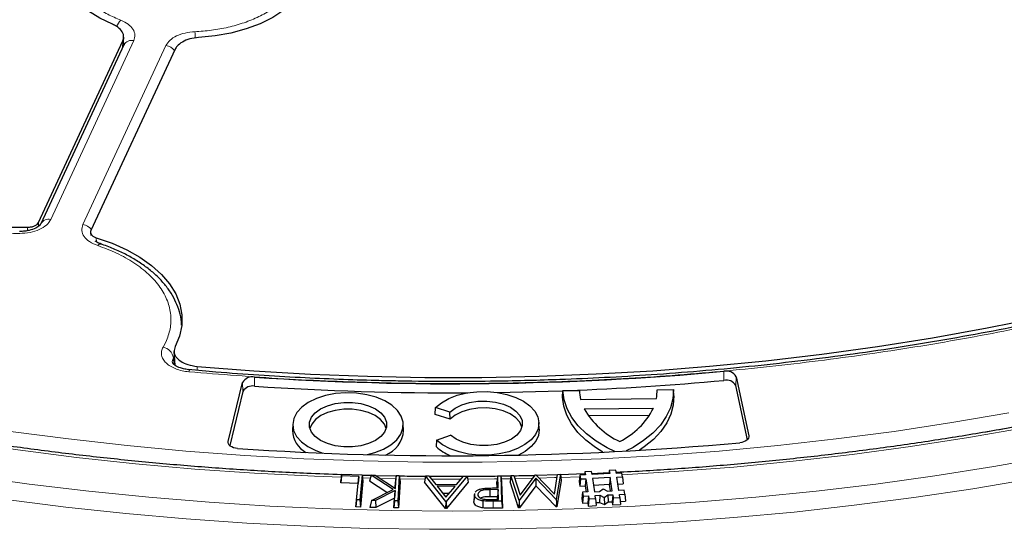
# Model space of a CAD drawing. Units: millimetres. Extents: x 0 to 420, y 0 to 297.
# Drawn here: x 297 to 322, y 172 to 185 of the extents above; entities that cross this region are included whole.
import ezdxf

# ---------------------------------------------------------------- set-up
doc = ezdxf.new("R2010")
doc.units = ezdxf.units.MM

msp = doc.modelspace()

# ---------------------------------------------------------------- linework, layer by layer
at = {"color": 7, "linetype": 'Continuous', "lineweight": 25}
for p, q in [((297.0562, 179.939), (299.2759, 184.7213)), ((299.2897, 184.5909), (299.3007, 184.8179)), ((299.3101, 184.6359), (299.3091, 184.6226)), ((299.3073, 184.6188), (297.1187, 179.9037)), ((300.6558, 184.5079), (298.4361, 179.7255)), ((298.4264, 179.6778), (298.4306, 179.594)), ((298.7074, 179.3695), (298.7099, 179.3686)), ((300.6227, 176.5412), (300.6424, 176.1833)), ((315.4313, 175.8749), (315.7623, 174.3187)), ((302.0504, 174.1711), (302.4282, 175.7232)), ((315.7247, 174.2147), (315.4214, 175.6409)), ((302.4381, 175.4891), (302.0905, 174.0612)), ((310.8594, 175.3378), (310.867, 175.5086)), ((310.867, 175.5086), (311.3019, 175.5129)), ((311.334, 175.2782), (313.3273, 175.2983)), ((313.3376, 175.3628), (313.3452, 175.5335)), ((313.3452, 175.5335), (313.7802, 175.5379)), ((313.7875, 175.3673), (313.7802, 175.5379)), ((307.5002, 174.8841), (307.5104, 175.0608)), ((307.8909, 174.939), (307.5104, 175.0608)), ((311.4275, 175.028), (313.249, 175.0463)), ((307.8938, 174.7582), (307.5002, 174.8841)), ((307.8938, 174.7582), (307.8909, 174.939)), ((311.5345, 174.8497), (313.1529, 174.866)), ((303.7509, 174.6312), (303.7434, 174.4563)), ((306.6711, 174.4563), (306.6636, 174.6312)), ((310.242, 174.4923), (310.2345, 174.6671)), ((307.5369, 174.2061), (307.9098, 174.3355)), ((307.5369, 174.2061), (307.5266, 174.0326)), ((305.0345, 173.2618), (305.0148, 173.0766)), ((305.0385, 173.3063), (305.0207, 173.1427)), ((305.0345, 173.2618), (305.0385, 173.3063)), ((305.4899, 173.2481), (305.0345, 173.2618)), ((305.0385, 173.3063), (305.5756, 173.2901)), ((305.4335, 172.6297), (305.4899, 173.2481)), ((305.4899, 173.2481), (305.4701, 173.0629)), ((305.5756, 173.2901), (305.5153, 172.6272)), ((305.5756, 173.2901), (305.5954, 173.1254)), ((305.8177, 173.2837), (305.775, 173.1204)), ((306.3953, 172.9029), (305.8177, 173.2837)), ((305.8177, 173.2837), (305.9241, 173.2816)), ((305.9241, 173.2816), (306.4533, 172.9334)), ((306.4722, 173.2565), (305.9473, 173.2663)), ((306.4533, 172.9334), (306.4738, 173.2704)), ((306.4738, 173.2704), (306.4557, 173.1067)), ((306.4738, 173.2704), (306.5576, 173.2688)), ((306.5576, 173.2688), (306.5172, 172.603)), ((306.5576, 173.2688), (306.577, 173.1042)), ((307.2472, 173.2601), (307.2179, 173.096)), ((307.784, 172.5897), (307.2472, 173.2601)), ((307.2472, 173.2601), (307.3349, 173.2599)), ((307.3349, 173.2599), (307.5212, 173.0321)), ((308.2369, 173.2432), (307.3476, 173.2443)), ((308.3413, 173.2579), (307.7895, 172.5897)), ((308.0608, 173.031), (308.2493, 173.2581)), ((308.2493, 173.2581), (308.3413, 173.2579)), ((308.3413, 173.2579), (308.371, 173.0937)), ((309.1488, 173.2658), (309.1297, 173.1014)), ((309.1488, 173.2658), (309.2304, 173.2667)), ((309.1594, 172.9454), (309.1488, 173.2658)), ((309.2304, 173.2667), (309.2526, 172.5992)), ((309.2304, 173.2667), (309.2488, 173.1028)), ((309.4966, 173.2573), (309.2319, 173.2531)), ((309.4983, 173.2701), (309.4759, 173.1054)), ((309.4983, 173.2701), (309.5778, 173.2722)), ((309.7141, 172.6146), (309.4983, 173.2701)), ((309.5778, 173.2722), (309.7416, 172.7571)), ((309.7416, 172.7571), (310.1446, 173.2871)), ((310.1446, 173.2871), (310.1515, 173.2872)), ((310.1515, 173.2872), (310.6421, 172.7771)), ((310.7209, 173.2882), (310.1685, 173.2696)), ((310.6421, 172.7771), (310.7231, 173.3023)), ((310.8003, 173.3043), (310.6899, 172.6401)), ((310.7231, 173.3023), (310.8003, 173.3043)), ((310.8003, 173.3043), (310.8211, 173.1407)), ((311.4385, 173.3123), (310.802, 173.2909)), ((311.3155, 173.2829), (311.2952, 173.1178)), ((311.4578, 173.2898), (311.3155, 173.2829)), ((311.3155, 173.2829), (311.3302, 173.1812)), ((311.4459, 173.372), (311.4357, 173.2887)), ((311.622, 173.3805), (311.4459, 173.372)), ((311.4459, 173.372), (311.4578, 173.2898)), ((311.634, 173.2983), (311.622, 173.3805)), ((312.0791, 173.3427), (311.6309, 173.3197)), ((312.0984, 173.3208), (311.634, 173.2983)), ((312.1132, 173.2191), (311.6488, 173.1966)), ((312.0865, 173.403), (312.0763, 173.3198)), ((312.2626, 173.4116), (312.0865, 173.403)), ((312.0865, 173.403), (312.0984, 173.3208)), ((312.1132, 173.2191), (312.0961, 173.0325)), ((312.1641, 172.8689), (312.1132, 173.2191)), ((312.2746, 173.3294), (312.2626, 173.4116)), ((312.4169, 173.3363), (312.2746, 173.3294)), ((312.2894, 173.2277), (312.4317, 173.2346)), ((312.3403, 172.8774), (312.2894, 173.2277)), ((312.4317, 173.2346), (312.4169, 173.3363)), ((312.4317, 173.2346), (312.452, 173.0497)), ((305.0148, 173.0766), (305.0207, 173.1427)), ((305.4701, 173.0629), (305.0148, 173.0766)), ((305.4138, 172.4445), (305.4701, 173.0629)), ((305.5954, 173.1254), (305.5331, 172.4409)), ((306.2305, 172.8202), (305.775, 173.1204)), ((306.4455, 172.9386), (306.4557, 173.1067)), ((306.577, 173.1042), (306.5353, 172.4169)), ((307.7719, 172.4039), (307.2179, 173.096)), ((307.5212, 173.0321), (308.0608, 173.031)), ((308.0248, 172.9862), (307.5564, 172.9871)), ((307.5564, 172.9871), (307.7873, 172.7)), ((307.7873, 172.7), (308.0248, 172.9862)), ((308.371, 173.0937), (307.8013, 172.4038)), ((309.1349, 172.9452), (309.1297, 173.1014)), ((309.2488, 173.1028), (309.2717, 172.4136)), ((309.7012, 172.4208), (309.4759, 173.1054)), ((310.1543, 173.1987), (309.7141, 172.6146)), ((310.1564, 172.9993), (309.7207, 172.4213)), ((310.6899, 172.6401), (310.1543, 173.1987)), ((310.1543, 173.1987), (310.1564, 172.9993)), ((310.6862, 172.4466), (310.1564, 172.9993)), ((310.8211, 173.1407), (310.7057, 172.4471)), ((311.2952, 173.1178), (311.3131, 172.9945)), ((311.3302, 173.1812), (311.3131, 172.9945)), ((311.3131, 172.9945), (311.4555, 173.0014)), ((311.3302, 173.1812), (311.4726, 173.1881)), ((311.4726, 173.1881), (311.4555, 173.0014)), ((311.4555, 173.0014), (311.4796, 172.8357)), ((311.4726, 173.1881), (311.5235, 172.8378)), ((311.6488, 173.1966), (311.6997, 172.8464)), ((312.0961, 173.0325), (311.6756, 173.0121)), ((312.1202, 172.8667), (312.0961, 173.0325)), ((312.3162, 173.0431), (312.452, 173.0497)), ((305.8258, 172.617), (306.3953, 172.9029)), ((306.4498, 172.8769), (305.9322, 172.6149)), ((306.4498, 172.8769), (306.4296, 172.6773)), ((306.4334, 172.6047), (306.4498, 172.8769)), ((307.8708, 172.8007), (307.7061, 172.801)), ((308.5387, 172.7642), (308.5199, 172.589)), ((308.5422, 172.799), (308.5236, 172.6256)), ((308.5387, 172.7642), (308.548, 172.7984)), ((309.1609, 172.8995), (308.9401, 172.8985)), ((308.9401, 172.8985), (308.9405, 172.7127)), ((309.1425, 172.7136), (308.9405, 172.7127)), ((309.0556, 172.9442), (309.1594, 172.9454)), ((309.1609, 172.8995), (309.1425, 172.7136)), ((309.1449, 172.6434), (309.1425, 172.7136)), ((309.1695, 172.6437), (309.1609, 172.8995)), ((311.3812, 172.8309), (311.3609, 172.6658)), ((311.396, 172.7292), (311.3788, 172.5426)), ((311.5235, 172.8378), (311.3812, 172.8309)), ((311.3812, 172.8309), (311.396, 172.7292)), ((311.396, 172.7292), (311.5383, 172.7361)), ((311.5383, 172.7361), (311.5212, 172.5495)), ((311.5383, 172.7361), (311.5503, 172.6539)), ((311.6997, 172.8464), (311.8258, 172.8525)), ((311.7145, 172.7447), (311.8406, 172.7508)), ((311.7264, 172.6625), (311.7145, 172.7447)), ((311.8258, 172.8525), (311.923, 172.9189)), ((311.8406, 172.7508), (311.8344, 172.5646)), ((311.8406, 172.7508), (311.9556, 172.6946)), ((311.923, 172.9189), (312.0381, 172.8627)), ((311.9556, 172.6946), (312.0529, 172.761)), ((312.0381, 172.8627), (312.1641, 172.8689)), ((312.0529, 172.761), (312.1789, 172.7672)), ((312.0529, 172.761), (312.0622, 172.5757)), ((312.1789, 172.7672), (312.1618, 172.5805)), ((312.1789, 172.7672), (312.1909, 172.685)), ((312.4827, 172.8843), (312.3403, 172.8774)), ((312.3551, 172.7757), (312.4974, 172.7826)), ((312.367, 172.6935), (312.3551, 172.7757)), ((312.4974, 172.7826), (312.4827, 172.8843)), ((312.4974, 172.7826), (312.5177, 172.5977)), ((305.4335, 172.6297), (305.4138, 172.4445)), ((305.5331, 172.4409), (305.4138, 172.4445)), ((305.5153, 172.6272), (305.4335, 172.6297)), ((305.5153, 172.6272), (305.5331, 172.4409)), ((305.8258, 172.617), (305.7776, 172.4322)), ((305.9322, 172.6149), (305.8258, 172.617)), ((305.9322, 172.6149), (305.9389, 172.4289)), ((306.4296, 172.6773), (305.9389, 172.4289)), ((306.414, 172.4193), (306.4296, 172.6773)), ((306.4334, 172.6047), (306.414, 172.4193)), ((306.5172, 172.603), (306.4334, 172.6047)), ((306.5172, 172.603), (306.5353, 172.4169)), ((307.784, 172.5897), (307.7719, 172.4039)), ((307.7895, 172.5897), (307.784, 172.5897)), ((307.7895, 172.5897), (307.8013, 172.4038)), ((308.9396, 172.6411), (309.1695, 172.6437)), ((309.2526, 172.5992), (309.0337, 172.5968)), ((309.2526, 172.5992), (309.2717, 172.4136)), ((309.7119, 172.5509), (309.7012, 172.4208)), ((309.7141, 172.6146), (309.7119, 172.5509)), ((309.7119, 172.5509), (309.7207, 172.4213)), ((310.6937, 172.5768), (310.6862, 172.4466)), ((310.7057, 172.4471), (310.6862, 172.4466)), ((310.6899, 172.6401), (310.6937, 172.5768)), ((310.6937, 172.5768), (310.7057, 172.4471)), ((311.3609, 172.6658), (311.3788, 172.5426)), ((311.3788, 172.5426), (311.5212, 172.5495)), ((311.5212, 172.5495), (311.5332, 172.4673)), ((311.5503, 172.6539), (311.5332, 172.4673)), ((311.5332, 172.4673), (311.7467, 172.4776)), ((311.5503, 172.6539), (311.7264, 172.6625)), ((311.7264, 172.6625), (311.7467, 172.4776)), ((311.7377, 172.5599), (311.8344, 172.5646)), ((311.8344, 172.5646), (311.9578, 172.5044)), ((311.9556, 172.6946), (311.9578, 172.5044)), ((311.9578, 172.5044), (312.0622, 172.5757)), ((312.0622, 172.5757), (312.1618, 172.5805)), ((312.1618, 172.5805), (312.1738, 172.4983)), ((312.1909, 172.685), (312.1738, 172.4983)), ((312.1738, 172.4983), (312.3873, 172.5087)), ((312.1909, 172.685), (312.367, 172.6935)), ((312.367, 172.6935), (312.3873, 172.5087)), ((312.3783, 172.591), (312.5177, 172.5977)), ((305.9389, 172.4289), (305.7776, 172.4322)), ((306.5353, 172.4169), (306.414, 172.4193)), ((307.8013, 172.4038), (307.7719, 172.4039)), ((309.2717, 172.4136), (309.034, 172.411)), ((309.7207, 172.4213), (309.7012, 172.4208))]:
    msp.add_line(p, q, dxfattribs=at)
at = {"color": 8, "linetype": 'Continuous', "lineweight": 18}
for p, q in [((299.5664, 184.7318), (297.3779, 180.0167)), ((299.2667, 184.5315), (299.2759, 184.7213)), ((298.2248, 179.8857), (300.4133, 184.6008)), ((296.7665, 179.7236), (296.7694, 179.8169)), ((297.0562, 179.939), (297.0525, 179.8301)), ((298.5787, 179.537), (298.5842, 179.4255)), ((300.3374, 176.6514), (300.4096, 176.7894)), ((300.6079, 176.3736), (300.6382, 176.4274)), ((300.6079, 176.3736), (300.6172, 176.2051)), ((301.2323, 176.1469), (301.2383, 176.041)), ((302.744, 175.8641), (302.7429, 175.625)), ((315.1042, 175.7786), (315.1026, 176.0176)), ((315.4214, 175.6409), (315.4313, 175.8749)), ((302.4381, 175.4891), (302.4282, 175.7232)), ((315.7602, 174.2705), (315.7623, 174.3187)), ((302.0526, 174.1172), (302.0504, 174.1711)), ((311.3102, 173.2403), (310.8107, 173.2223)), ((305.7964, 173.2021), (305.5855, 173.2076)), ((306.4647, 173.1879), (306.0542, 173.196)), ((307.2325, 173.1779), (306.5673, 173.1861)), ((309.4872, 173.1885), (309.2396, 173.1844)), ((310.0792, 173.2011), (309.6037, 173.1906)), ((309.0337, 172.5968), (309.034, 172.411))]:
    msp.add_line(p, q, dxfattribs=at)
at = {"color": 7, "linetype": 'Continuous', "lineweight": 25, "flags": 128}
for points in [[(299.0052, 185.1617), (298.667, 185.3241), (298.3695, 185.5111), (298.1179, 185.7194), (297.9168, 185.9452), (297.7697, 186.1844), (297.6792, 186.4329), (297.6471, 186.6862), (297.6739, 186.9396), (297.759, 187.1887)], [(304.1065, 186.2068), (303.9645, 185.9665), (303.7682, 185.7393), (303.521, 185.5293), (303.2275, 185.3402), (302.8928, 185.1754), (302.5231, 185.0379), (302.1248, 184.9302), (301.7052, 184.8541), (301.2717, 184.8111)], [(292.4905, 177.9363), (292.6285, 178.205), (292.819, 178.4627), (293.0594, 178.7062), (293.3465, 178.9321), (293.6766, 179.1376), (294.0453, 179.3199), (294.4478, 179.4766), (294.8787, 179.6056), (295.3324, 179.7052), (295.8029, 179.7742), (296.284, 179.8116), (296.7694, 179.8169)], [(298.5787, 179.537), (298.9944, 179.3923), (299.3787, 179.2211), (299.7264, 179.0255), (300.033, 178.8083), (300.2945, 178.5722), (300.5073, 178.3203), (300.6688, 178.056), (300.7767, 177.7828), (300.8297, 177.5042), (300.827, 177.224), (300.7687, 176.9458), (300.6555, 176.6733)], [(301.2323, 176.1469), (302.7242, 176.0314), (304.2219, 175.9448), (305.7238, 175.8872), (307.2283, 175.8586), (308.7335, 175.859), (310.2378, 175.8885), (311.7396, 175.9471), (313.2372, 176.0346), (314.7289, 176.1509), (316.213, 176.296), (317.6878, 176.4697), (319.1518, 176.6717), (320.6033, 176.9019), (322.0405, 177.16), (323.4621, 177.4457)], [(305.7198, 173.8232), (305.9128, 173.8746), (306.1418, 173.9653), (306.3369, 174.0794), (306.491, 174.2128), (306.5983, 174.3607), (306.6551, 174.5176), (306.6593, 174.6779), (306.6107, 174.8358), (306.5111, 174.9855), (306.3641, 175.1215), (306.1751, 175.239), (305.9509, 175.3336), (305.6996, 175.4019), (305.4305, 175.4415), (305.1532, 175.4508), (304.8779, 175.4296), (304.6146, 175.3787), (304.3728, 175.2998), (304.1613, 175.1958), (303.9879, 175.0706), (303.8588, 174.9287), (303.7787, 174.7751), (303.7505, 174.6156), (303.7752, 174.4559), (303.852, 174.3019), (303.9781, 174.159), (304.1488, 174.0325), (304.358, 173.9271), (304.5396, 173.8629)], [(307.5104, 175.0608), (307.6653, 175.1892), (307.8588, 175.2988), (308.084, 175.3858), (308.3333, 175.4472), (308.598, 175.4809), (308.8689, 175.4857), (309.1367, 175.4615), (309.392, 175.4091), (309.6261, 175.3302), (309.8309, 175.2277), (309.9992, 175.105), (310.1252, 174.9665), (310.2047, 174.8169), (310.2347, 174.6614), (310.2143, 174.5054), (310.1442, 174.3543), (310.0268, 174.2132), (309.8662, 174.0872), (309.6679, 173.9805), (309.4389, 173.8969), (309.1869, 173.8392), (308.9208, 173.8094), (308.6498, 173.8087), (308.3832, 173.8369), (308.1303, 173.8931), (307.8998, 173.9754), (307.6997, 174.081), (307.5369, 174.2061)], [(309.1458, 175.4602), (310.4818, 175.4918), (310.8517, 175.5046)], [(311.917, 173.8867), (311.7226, 174.0086), (311.4708, 174.2011), (311.259, 174.4091), (311.09, 174.6297), (310.9661, 174.8601), (310.8889, 175.0972), (310.8594, 175.3378)], [(312.2371, 173.9024), (312.0296, 174.005), (311.7392, 174.179), (311.4855, 174.3712), (311.2719, 174.579), (311.1012, 174.7997), (310.9759, 175.0302), (310.8974, 175.2676), (310.867, 175.5086)], [(313.7802, 175.5379), (313.7644, 175.2969), (313.7006, 175.0585), (313.5896, 174.8259), (313.433, 174.6023), (313.2327, 174.3906), (312.9916, 174.1936), (312.7127, 174.0139), (312.5341, 173.9181)], [(313.7875, 175.3673), (313.7727, 175.127), (313.7103, 174.8893), (313.6012, 174.6573), (313.4467, 174.434), (313.2488, 174.2224), (313.0103, 174.0253), (312.8844, 173.938)], [(304.4852, 174.1936), (304.3427, 174.2968), (304.2435, 174.4157), (304.1926, 174.5444), (304.1926, 174.6764), (304.2435, 174.8051), (304.3427, 174.924), (304.4852, 175.0272), (304.664, 175.1095), (304.87, 175.1668), (305.0929, 175.1962), (305.3216, 175.1962), (305.5445, 175.1668), (305.7505, 175.1095), (305.9292, 175.0272), (306.0718, 174.924), (306.171, 174.8051), (306.2219, 174.6764), (306.2219, 174.5444), (306.171, 174.4157), (306.0718, 174.2968), (305.9292, 174.1936), (305.7505, 174.1113), (305.5445, 174.054), (305.3216, 174.0247), (305.0929, 174.0247), (304.87, 174.054), (304.664, 174.1113), (304.4852, 174.1936)], [(307.8909, 174.939), (308.0274, 175.0465), (308.2022, 175.1336), (308.4064, 175.1958), (308.6296, 175.23), (308.8604, 175.2343), (309.087, 175.2086), (309.2978, 175.1542), (309.4821, 175.0739), (309.6304, 174.9717), (309.7352, 174.8529), (309.7911, 174.7236), (309.7953, 174.5903), (309.7475, 174.4599), (309.6502, 174.339), (309.5084, 174.2338), (309.3293, 174.1497), (309.122, 174.0909), (308.8972, 174.0605), (308.6663, 174.0601), (308.4411, 174.0895), (308.2331, 174.1475), (308.0529, 174.2308), (307.9098, 174.3355)], [(309.7845, 174.5444), (309.7836, 174.5483), (309.7278, 174.677), (309.6233, 174.7952), (309.4753, 174.8967), (309.2915, 174.9764), (309.0814, 175.0302), (308.8557, 175.0552), (308.626, 175.0503), (308.4041, 175.0157), (308.2014, 174.9531), (308.0283, 174.8658), (307.8938, 174.7582)], [(306.2129, 174.5084), (306.1639, 174.6287), (306.0655, 174.7467), (305.9239, 174.8492), (305.7465, 174.9309), (305.542, 174.9877), (305.3207, 175.0169), (305.0937, 175.0169), (304.8725, 174.9877), (304.668, 174.9309), (304.4905, 174.8492), (304.349, 174.7467), (304.2505, 174.6287), (304.2016, 174.5084)], [(310.242, 174.4923), (310.2422, 174.4865), (310.2216, 174.3294), (310.1508, 174.1772), (310.0324, 174.0352), (309.8704, 173.9084), (309.6928, 173.8113)], [(315.7623, 174.3187), (315.7637, 174.287), (315.7546, 174.2558), (315.7354, 174.2262), (315.7068, 174.1992), (315.6698, 174.1759), (315.6257, 174.1571), (315.5762, 174.1435), (315.5232, 174.1356)], [(302.3, 173.9843), (302.2445, 173.9913), (302.1925, 174.0046), (302.1461, 174.0235), (302.1071, 174.0473), (302.077, 174.0752), (302.0571, 174.1059), (302.0481, 174.1383), (302.0504, 174.1711)], [(308.7619, 172.6037), (308.7598, 172.511), (308.7578, 172.4182)]]:
    msp.add_lwpolyline(points, dxfattribs=at)
at = {"color": 8, "linetype": 'Continuous', "lineweight": 18, "flags": 128}
for points in [[(305.0296, 173.2248), (304.3227, 173.2518), (302.7467, 173.3332), (301.176, 173.4436), (299.6121, 173.5828), (298.0568, 173.7507), (296.5115, 173.9471), (294.9778, 174.1718), (293.4574, 174.4247), (291.9516, 174.7054), (290.4621, 175.0137), (288.9904, 175.3492), (287.538, 175.7116), (286.1063, 176.1005), (284.6968, 176.5156), (283.311, 176.9565), (281.9501, 177.4226), (280.6157, 177.9134), (279.3091, 178.4286), (278.0316, 178.9676)], [(301.0178, 176.0048), (301.0261, 176.0316), (301.0342, 176.0488), (301.0416, 176.0559), (301.0437, 176.056)], [(296.3222, 174.4354), (297.8494, 174.2342), (299.3869, 174.0614), (300.9332, 173.917), (302.4867, 173.8014), (304.0459, 173.7146), (305.6091, 173.6566), (307.1747, 173.6276), (308.7411, 173.6276), (310.3066, 173.6566), (311.8698, 173.7146), (313.429, 173.8014), (314.9825, 173.917), (316.5288, 174.0614), (318.0663, 174.2342), (319.5935, 174.4354), (321.1086, 174.6648), (322.6103, 174.9221)], [(323.0645, 174.534), (321.5497, 174.27), (320.0212, 174.0339), (318.4804, 173.8261), (316.9289, 173.6467), (315.3682, 173.496), (313.8001, 173.374), (312.4235, 173.2911)], [(322.6958, 174.5439), (321.1854, 174.2851), (319.6614, 174.0544), (318.1254, 173.852), (317.9508, 173.8309)], [(295.2502, 173.2613), (296.8111, 173.045), (298.3829, 172.857), (299.9643, 172.6977), (301.5535, 172.5672), (303.1491, 172.4655), (304.7493, 172.3928), (306.3528, 172.3491), (307.9579, 172.3345), (309.5629, 172.3491), (311.1664, 172.3928), (312.7666, 172.4655), (314.3622, 172.5672), (315.9514, 172.6977), (317.5328, 172.857), (319.1047, 173.045), (320.6655, 173.2613), (322.2139, 173.5058), (323.7482, 173.7783)], [(310.7102, 173.219), (310.6476, 173.217), (310.2307, 173.2049)], [(296.2002, 172.6382), (297.7716, 172.4402), (299.3529, 172.2706), (300.9427, 172.1297), (302.5393, 172.0175), (304.1412, 171.9342), (305.7469, 171.8798), (307.3547, 171.8544), (308.9631, 171.858), (310.5705, 171.8907), (312.1753, 171.9523), (313.7761, 172.0428), (315.3711, 172.1622), (316.9589, 172.3104), (318.538, 172.4871), (320.1066, 172.6922), (321.6634, 172.9255), (323.2069, 173.1867)], [(308.1804, 173.1752), (307.4842, 173.1762), (307.403, 173.1767)], [(309.1391, 173.183), (309.0665, 173.182), (308.3562, 173.1758)]]:
    msp.add_lwpolyline(points, dxfattribs=at)
at = {"color": 8, "linetype": 'Continuous', "lineweight": 18}
for centre, radius, start, end in [((299.5475, 184.9202), 0.4736, 132.91395, 156.88598), ((298.7639, 184.6646), 2.4274, 3.16651, 7.12852), ((299.509, 184.5098), 0.2293, 75.50867, 151.61138), ((300.3609, 184.2554), 0.3494, 37.63172, 81.38103), ((297.3206, 179.7938), 0.2301, 75.591, 150.44984), ((298.1724, 179.5403), 0.3494, 37.63173, 81.38102), ((298.6915, 179.2759), 0.095, 80.40687, 143.49617), ((300.2859, 176.3306), 0.3249, 7.60027, 80.88473)]:
    msp.add_arc(centre, radius, start, end, dxfattribs=at)
at = {"color": 7, "linetype": 'Continuous', "lineweight": 25}
for centre, radius, start, end in [((302.6834, 175.5755), 0.2949, 78.14001, 149.94219), ((307.9556, 253.8141), 78.1241, 266.17502, 275.248901), ((315.1724, 175.7287), 0.2973, 29.45665, 103.58257), ((302.6844, 175.3465), 0.2846, 78.14001, 149.94219), ((307.9551, 253.6485), 78.1973, 266.178174, 270.297531), ((307.9972, 252.926), 77.474, 272.213536, 275.263372), ((315.1716, 175.4998), 0.2869, 29.45665, 103.58257), ((312.3855, 175.5415), 1.0839, 181.50981, 194.05928), ((312.2756, 175.4965), 1.0703, 349.32559, 1.9813), ((311.4932, 175.9313), 1.9662, 296.30469, 333.25092), ((313.2373, 176.0609), 2.0838, 209.71576, 245.23832), ((304.4273, 174.4833), 0.6845, 182.26484, 241.47152), ((305.9208, 174.5121), 0.7523, 291.44429, 355.74489), ((307.9556, 257.593), 83.7998, 266.130196, 275.181172), ((308.4213, 175.0262), 1.3371, 227.99825, 247.21746)]:
    msp.add_arc(centre, radius, start, end, dxfattribs=at)
for points, knots in [([(305.0371, 173.2934), (304.7335, 173.3035), (303.9336, 173.3301), (302.6409, 173.4023), (301.1604, 173.5069), (299.6863, 173.6384), (298.2197, 173.7952), (296.7621, 173.9775), (295.3148, 174.1851), (293.8791, 174.4177), (292.4563, 174.6753), (291.0478, 174.9574), (289.6548, 175.264), (288.2787, 175.5946), (286.9206, 175.949), (285.5819, 176.3268), (284.2637, 176.7277), (282.9673, 177.1513), (281.6939, 177.5972), (280.4445, 178.0649), (279.2205, 178.5541), (278.0228, 179.0643), (276.8527, 179.5949), (275.7111, 180.1456), (274.5991, 180.7157), (273.5176, 181.3047), (272.4678, 181.9122), (271.4506, 182.5374), (270.4667, 183.1799), (269.5173, 183.8389), (268.603, 184.514), (267.7248, 185.2044), (266.8833, 185.9095), (266.0795, 186.6287), (265.3139, 187.3614), (264.5872, 188.1067), (263.9001, 188.8641), (263.2531, 189.6329), (262.6469, 190.4124), (262.082, 191.2018), (261.5588, 192.0006), (261.0779, 192.808), (260.6395, 193.6234), (260.2442, 194.4459), (259.8923, 195.275), (259.5843, 196.1099), (259.3194, 196.9498), (259.1026, 197.7943), (258.9651, 198.4184), (258.9139, 198.7614), (258.905, 198.8209)], [0, 0, 0, 0, 0.01305987, 0.03441366, 0.05576718, 0.07712033, 0.09847305, 0.11982525, 0.14117685, 0.16252777, 0.18387793, 0.20522725, 0.22657567, 0.2479231, 0.26926948, 0.29061474, 0.31195882, 0.33330167, 0.35464325, 0.37598352, 0.39732246, 0.41866007, 0.43999636, 0.46133138, 0.48266519, 0.50399789, 0.52532962, 0.54666057, 0.56799099, 0.58932118, 0.61065139, 0.63198204, 0.65331364, 0.67464681, 0.69598225, 0.71732078, 0.73866334, 0.76001095, 0.78136475, 0.80272595, 0.82409581, 0.84547561, 0.86686656, 0.8882698, 0.90968625, 0.93111655, 0.95256099, 0.97401939, 0.99549104, 1, 1, 1, 1]), ([(357.0003, 198.7639), (356.9885, 198.6883), (356.9328, 198.329), (356.7883, 197.6885), (356.5654, 196.8434), (356.2945, 196.003), (355.9805, 195.1676), (355.6223, 194.3381), (355.2208, 193.5153), (354.7762, 192.6999), (354.2889, 191.8925), (353.7594, 191.094), (353.1882, 190.3051), (352.5758, 189.5263), (351.9228, 188.7584), (351.2296, 188.0021), (350.497, 187.258), (349.7256, 186.5268), (348.916, 185.8093), (348.069, 185.1059), (347.1854, 184.4174), (346.2658, 183.7444), (345.3113, 183.0875), (344.3225, 182.4474), (343.3004, 181.8246), (342.2459, 181.2197), (341.16, 180.6333), (340.0437, 180.0659), (338.8979, 179.518), (337.7237, 178.9902), (336.5222, 178.483), (335.2945, 177.9969), (334.0417, 177.5322), (332.7649, 177.0895), (331.4654, 176.6691), (330.1442, 176.2715), (328.8027, 175.897), (327.442, 175.546), (326.0634, 175.2188), (324.6682, 174.9158), (323.2576, 174.6371), (321.833, 174.3831), (320.3956, 174.154), (318.9467, 173.95), (317.4878, 173.7714), (316.0201, 173.6179), (314.5449, 173.4913), (313.2948, 173.4021), (312.5353, 173.3653), (312.2712, 173.3525)], [0, 0, 0, 0, 0.0058527, 0.0278179, 0.0497729, 0.0717159, 0.0936456, 0.1155613, 0.1374629, 0.1593507, 0.1812252, 0.2030875, 0.2249386, 0.2467798, 0.2686124, 0.2904375, 0.3122565, 0.3340704, 0.3558802, 0.3776869, 0.3994913, 0.421294, 0.4430958, 0.464897, 0.486698, 0.5084993, 0.5303009, 0.5521032, 0.5739064, 0.5957106, 0.6175159, 0.6393224, 0.6611301, 0.6829389, 0.704749, 0.7265603, 0.7483728, 0.7701864, 0.792001, 0.8138167, 0.8356333, 0.8574507, 0.879269, 0.901088, 0.9229076, 0.9447278, 0.9665485, 0.9883696, 1, 1, 1, 1]), ([(299.2759, 184.7213), (299.2891, 184.7673), (299.3155, 184.8592), (299.2514, 184.9963), (299.1388, 185.0987), (299.0409, 185.1448), (299.0052, 185.1617)], [0, 0, 0, 0, 0.27969006, 0.55938453, 0.83899036, 1, 1, 1, 1]), ([(301.2717, 184.8111), (301.1926, 184.8018), (301.0344, 184.7832), (300.8355, 184.6997), (300.7099, 184.6024), (300.6703, 184.5331), (300.6558, 184.5079)], [0, 0, 0, 0, 0.2796901, 0.5593845, 0.8389904, 1, 1, 1, 1]), ([(338.8859, 182.8399), (338.6845, 182.73), (338.1584, 182.4427), (337.2769, 181.9972), (336.2458, 181.5018), (335.1884, 181.0251), (334.1071, 180.5666), (333.0025, 180.127), (331.8758, 179.7065), (330.728, 179.3056), (329.5601, 178.9246), (328.3734, 178.5639), (327.1689, 178.2239), (325.9479, 177.9048), (324.7117, 177.607), (323.4615, 177.3306), (322.1988, 177.0761), (320.9252, 176.8435), (319.6425, 176.6332), (318.3527, 176.4452), (317.0586, 176.2799), (315.7642, 176.1374), (314.4761, 176.018), (313.2082, 175.9218), (311.9813, 175.849), (310.9035, 175.8017), (309.9514, 175.7722), (309.0075, 175.7532), (307.8636, 175.7448), (306.8093, 175.7544), (305.8113, 175.7764), (304.9505, 175.8041), (303.9238, 175.8501), (302.8454, 175.9138), (301.8643, 175.9836), (301.2478, 176.0396), (301.0072, 176.0614)], [0, 0, 0, 0, 0.0202813, 0.0529832, 0.0856827, 0.1183795, 0.151073, 0.1837625, 0.216447, 0.2491256, 0.2817966, 0.3144582, 0.3471081, 0.3797434, 0.4123602, 0.4449532, 0.4775155, 0.5100371, 0.5425039, 0.574894, 0.6071731, 0.6392821, 0.6711111, 0.7024286, 0.7326484, 0.7611659, 0.781353, 0.8022634, 0.8301299, 0.8648777, 0.879243, 0.9030567, 0.9278285, 0.9544306, 0.9822117, 1, 1, 1, 1]), ([(297.1205, 179.9074), (297.1102, 179.8907), (297.0878, 179.8545), (296.9851, 179.7849), (296.8413, 179.7347), (296.6905, 179.7077), (296.6035, 179.7043), (296.5586, 179.7026)], [0, 0, 0, 0, 0.1956253, 0.4244007, 0.6910245, 0.8404587, 1, 1, 1, 1]), ([(296.7694, 179.8169), (296.8016, 179.818), (296.8661, 179.8202), (296.9529, 179.8468), (297.0223, 179.8868), (297.0449, 179.9216), (297.0562, 179.939)], [0, 0, 0, 0, 0.2504002, 0.5008056, 0.751102, 1, 1, 1, 1]), ([(298.4361, 179.7255), (298.4308, 179.7071), (298.4202, 179.6703), (298.4459, 179.6156), (298.4981, 179.5677), (298.5519, 179.5472), (298.5787, 179.537)], [0, 0, 0, 0, 0.2504002, 0.5008056, 0.751102, 1, 1, 1, 1]), ([(298.7076, 179.3694), (298.6661, 179.3858), (298.5974, 179.4128), (298.5618, 179.4392), (298.5478, 179.4496)], [0, 0, 0, 0, 0.6046103, 1, 1, 1, 1]), ([(300.8223, 177.2314), (300.8222, 177.2591), (300.8214, 177.3791), (300.7743, 177.5828), (300.6833, 177.8377), (300.5526, 178.0781), (300.3852, 178.3083), (300.1821, 178.5259), (299.9464, 178.7288), (299.6808, 178.915), (299.3893, 179.0839), (299.0732, 179.2316), (298.8442, 179.3262), (298.7168, 179.3656), (298.707, 179.3687)], [0, 0, 0, 0, 0.0304141, 0.131481, 0.2255017, 0.3205135, 0.4163866, 0.5127923, 0.609367, 0.7058161, 0.8018861, 0.8973779, 0.992065, 1, 1, 1, 1]), ([(300.6555, 176.6733), (300.6399, 176.6276), (300.6087, 176.5362), (300.6648, 176.3974), (300.7917, 176.2782), (300.9857, 176.1841), (301.1481, 176.1596), (301.2323, 176.1469)], [0, 0, 0, 0, 0.1970205, 0.3940485, 0.590906, 0.7876613, 1, 1, 1, 1]), ([(301.0432, 176.056), (300.9963, 176.0619), (300.9064, 176.0731), (300.7648, 176.1131), (300.6483, 176.1701), (300.5887, 176.2273), (300.582, 176.2435), (300.5789, 176.2508)], [0, 0, 0, 0, 0.1683778, 0.3223844, 0.590105, 0.8133046, 1, 1, 1, 1]), ([(305.8138, 173.2688), (305.7476, 173.2695), (305.6688, 173.2704), (305.5901, 173.2734), (305.5776, 173.2738)], [0, 0, 0, 0, 0.8403175, 1, 1, 1, 1]), ([(307.2444, 173.2445), (307.1983, 173.2445), (306.9698, 173.2443), (306.7415, 173.2502), (306.5592, 173.2549)], [0, 0, 0, 0, 0.20193803, 1, 1, 1, 1]), ([(309.1471, 173.2517), (308.9639, 173.2476), (308.6963, 173.2417), (308.4285, 173.2428), (308.344, 173.2431)], [0, 0, 0, 0, 0.6844291, 1, 1, 1, 1]), ([(310.1303, 173.2683), (310.1164, 173.2679), (309.9339, 173.2616), (309.751, 173.2601), (309.5821, 173.2587)], [0, 0, 0, 0, 0.076526, 1, 1, 1, 1]), ([(308.7619, 172.6037), (308.7249, 172.611), (308.6533, 172.6249), (308.5778, 172.6711), (308.5436, 172.7202), (308.5401, 172.7512), (308.5387, 172.7642)], [0, 0, 0, 0, 0.3001992, 0.5819104, 0.8250069, 1, 1, 1, 1]), ([(308.5579, 172.8344), (308.5708, 172.8492), (308.5967, 172.8788), (308.668, 172.9126), (308.7258, 172.9239), (308.7565, 172.9299)], [0, 0, 0, 0, 0.3195981, 0.6386831, 1, 1, 1, 1]), ([(308.9401, 172.8985), (308.8812, 172.8977), (308.7988, 172.8966), (308.7035, 172.8689), (308.6566, 172.8384), (308.6281, 172.8025), (308.6258, 172.7772), (308.6247, 172.7652)], [0, 0, 0, 0, 0.3915142, 0.5481824, 0.7053075, 0.8601631, 1, 1, 1, 1]), ([(308.6247, 172.7652), (308.6278, 172.7501), (308.6344, 172.7188), (308.6793, 172.6797), (308.7401, 172.6535), (308.8292, 172.6407), (308.8954, 172.641), (308.9396, 172.6411)], [0, 0, 0, 0, 0.1805912, 0.3739177, 0.5432841, 0.6941154, 1, 1, 1, 1]), ([(308.9405, 172.7127), (308.8822, 172.7116), (308.8026, 172.7101), (308.722, 172.6883), (308.7051, 172.676), (308.7014, 172.6733)], [0, 0, 0, 0, 0.6811588, 0.930383, 1, 1, 1, 1]), ([(308.7565, 172.9299), (308.7992, 172.9339), (308.8701, 172.9406), (308.9703, 172.9429), (309.0271, 172.9438), (309.0556, 172.9442)], [0, 0, 0, 0, 0.4316714, 0.7157074, 1, 1, 1, 1]), ([(308.7578, 172.4182), (308.7209, 172.4253), (308.6467, 172.4394), (308.5658, 172.4866), (308.5258, 172.5398), (308.5217, 172.5741), (308.5199, 172.589)], [0, 0, 0, 0, 0.2814799, 0.5654171, 0.8114277, 1, 1, 1, 1]), ([(309.0337, 172.5968), (308.9884, 172.5965), (308.9205, 172.5962), (308.8296, 172.5978), (308.7845, 172.6018), (308.7619, 172.6037)], [0, 0, 0, 0, 0.4985518, 0.7485961, 1, 1, 1, 1]), ([(309.034, 172.411), (308.988, 172.4107), (308.9189, 172.4104), (308.8265, 172.4121), (308.7807, 172.4162), (308.7578, 172.4182)], [0, 0, 0, 0, 0.4985103, 0.7485589, 1, 1, 1, 1])]:
    msp.add_open_spline(points, degree=3, knots=knots, dxfattribs=at)
at = {"color": 8, "linetype": 'Continuous', "lineweight": 18}
for points, knots in [([(298.0255, 187.1475), (297.9934, 187.0642), (297.9279, 186.8945), (297.9141, 186.629), (297.9676, 186.3595), (298.0966, 186.0949), (298.2958, 185.8451), (298.5578, 185.6199), (298.8665, 185.4231), (299.1069, 185.3184), (299.225, 185.267)], [0, 0, 0, 0, 0.1198157, 0.2439673, 0.3711878, 0.5, 0.6288122, 0.7560327, 0.8801843, 1, 1, 1, 1]), ([(301.1725, 184.9658), (301.3193, 184.9762), (301.6181, 184.9974), (302.056, 185.0788), (302.478, 185.1982), (302.8667, 185.357), (303.2077, 185.549), (303.4875, 185.7669), (303.7054, 186.0008), (303.7957, 186.1666), (303.84, 186.2481)], [0, 0, 0, 0, 0.1198157, 0.2439673, 0.3711878, 0.5, 0.6288122, 0.7560327, 0.8801843, 1, 1, 1, 1]), ([(299.225, 185.267), (299.2932, 185.2344), (299.4291, 185.1693), (299.5544, 185.0327), (299.6119, 184.882), (299.5816, 184.7819), (299.5664, 184.7318)], [0, 0, 0, 0, 0.2509702, 0.5007359, 0.7504191, 1, 1, 1, 1]), ([(300.4133, 184.6008), (300.4437, 184.6488), (300.5044, 184.7446), (300.6855, 184.8585), (300.9121, 184.9402), (301.0857, 184.9573), (301.1725, 184.9658)], [0, 0, 0, 0, 0.2509702, 0.5007359, 0.7504191, 1, 1, 1, 1]), ([(299.2947, 184.6938), (299.3023, 184.6796), (299.3134, 184.6588), (299.3076, 184.6373), (299.3058, 184.6305)], [0, 0, 0, 0, 0.6829429, 1, 1, 1, 1]), ([(339.0258, 182.8203), (338.4063, 182.4936), (337.1673, 181.8402), (335.1797, 180.9318), (333.1003, 180.0791), (330.9149, 179.2886), (328.6457, 178.5677), (326.2927, 177.9191), (323.8738, 177.3484), (321.3961, 176.8585), (318.8736, 176.4518), (316.3202, 176.1309), (313.7449, 175.8957), (311.1674, 175.7475), (308.5908, 175.6841), (306.0405, 175.7066), (303.5111, 175.805), (301.8489, 175.9382), (301.0178, 176.0048)], [0, 0, 0, 0, 0.0610798, 0.1221605, 0.1844408, 0.2467229, 0.3098303, 0.3729396, 0.4364689, 0.5, 0.5635293, 0.6270604, 0.6901679, 0.7532771, 0.8155574, 0.8778395, 0.9389193, 1, 1, 1, 1]), ([(297.3779, 180.0167), (297.3454, 179.9662), (297.2805, 179.8653), (297.0838, 179.7478), (296.838, 179.6672), (296.653, 179.6559), (296.5605, 179.6502)], [0, 0, 0, 0, 0.2506435, 0.5004499, 0.7502343, 1, 1, 1, 1]), ([(298.6152, 179.3324), (298.5397, 179.3641), (298.3891, 179.4274), (298.2462, 179.5685), (298.1781, 179.7269), (298.2092, 179.8328), (298.2248, 179.8857)], [0, 0, 0, 0, 0.2506435, 0.5004499, 0.7502343, 1, 1, 1, 1]), ([(296.5605, 179.6502), (296.3488, 179.643), (295.916, 179.6284), (295.2744, 179.5273), (294.6527, 179.3643), (294.0815, 179.1365), (293.5878, 178.8547), (293.1949, 178.5323), (292.9038, 178.1871), (292.7985, 177.9443), (292.7471, 177.8255)], [0, 0, 0, 0, 0.118643, 0.2425721, 0.3702938, 0.5, 0.6297062, 0.7574279, 0.881357, 1, 1, 1, 1]), ([(300.4096, 176.7894), (300.4533, 176.9039), (300.5425, 177.1376), (300.554, 177.5038), (300.4671, 177.8756), (300.2698, 178.239), (299.9711, 178.5785), (299.5833, 178.8796), (299.1318, 179.1369), (298.7851, 179.2681), (298.6152, 179.3324)], [0, 0, 0, 0, 0.119224, 0.2432649, 0.3707383, 0.5, 0.6292617, 0.7567351, 0.880776, 1, 1, 1, 1]), ([(301.0178, 176.0048), (300.9568, 176.0125), (300.8349, 176.028), (300.6689, 176.0795), (300.5251, 176.1487), (300.4109, 176.2347), (300.3314, 176.3329), (300.2913, 176.4385), (300.2889, 176.5472), (300.3212, 176.6167), (300.3374, 176.6514)], [0, 0, 0, 0, 0.1252742, 0.2503762, 0.3750125, 0.5002225, 0.6252113, 0.7499155, 0.875158, 1, 1, 1, 1]), ([(300.5812, 176.2503), (300.5797, 176.2688), (300.5761, 176.3109), (300.5965, 176.3511), (300.6079, 176.3736)], [0, 0, 0, 0, 0.44061977, 1, 1, 1, 1])]:
    msp.add_open_spline(points, degree=3, knots=knots, dxfattribs=at)

doc.saveas('drawing.dxf')
